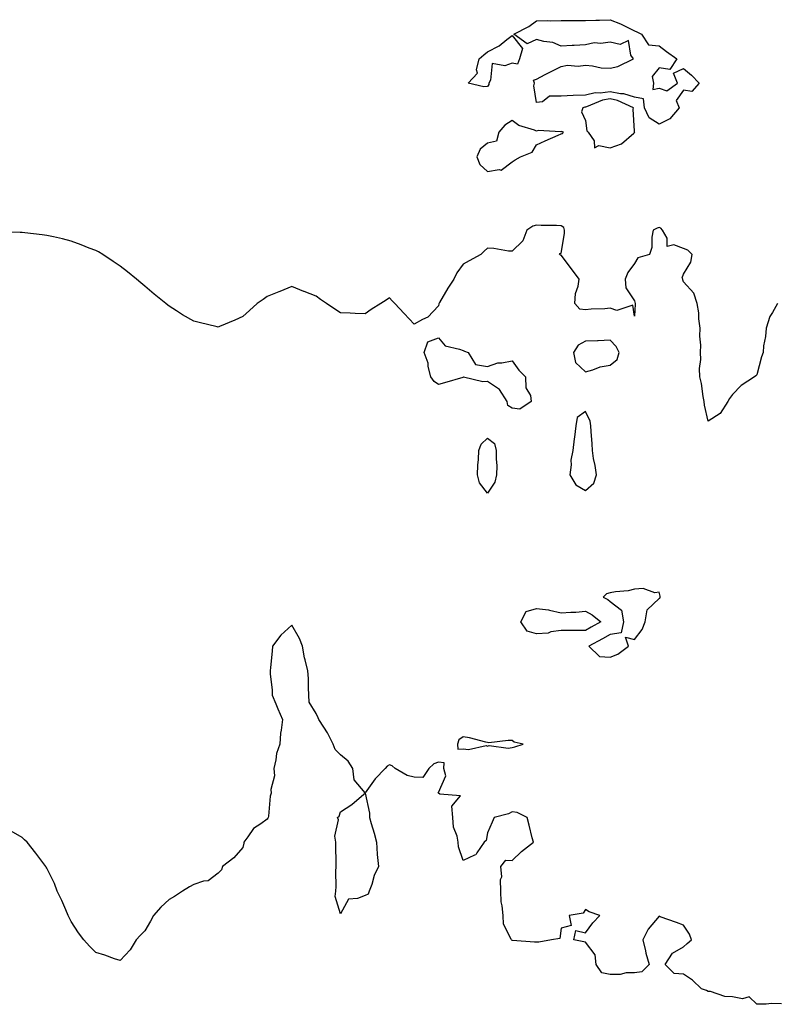
# Model space of a CAD drawing. Units: inches. Extents: x 918323 to 920963, y 7289978 to 7292618.
# Drawn here: x 919927 to 920236, y 7290446 to 7290848 of the extents above; entities that cross this region are included whole.
import ezdxf

# ---------------------------------------------------------------- set-up
doc = ezdxf.new("R2010")
doc.units = ezdxf.units.IN
doc.header["$MEASUREMENT"] = 0
doc.layers.add('Contour_91837289', color=7, linetype='Continuous', true_color=0xe061ba)

msp = doc.modelspace()

# ---------------------------------------------------------------- linework, layer by layer
at = {"layer": 'Contour_91837289'}
for points in [[(920188.05, 7290805.27, 3256), (920183.96, 7290807.83, 3256), (920182.07, 7290811.92, 3256), (920181.73, 7290815.6, 3256), (920178.05, 7290816.2, 3256), (920173.68, 7290817.55, 3256), (920172.37, 7290817.6, 3256), (920168.05, 7290818.48, 3256), (920164.01, 7290817.88, 3256), (920161.98, 7290817.99, 3256), (920158.05, 7290817.05, 3256), (920153.05, 7290816.92, 3256), (920148.05, 7290816.68, 3256), (920143.37, 7290816.6, 3256), (920140.46, 7290814.33, 3256), (920138.05, 7290814.05, 3256), (920136.98, 7290820.85, 3256), (920137.14, 7290821.92, 3256), (920136.79, 7290823.18, 3256), (920138.05, 7290823.54, 3256), (920141.58, 7290825.45, 3256), (920143.46, 7290826.51, 3256), (920148.05, 7290828.72, 3256), (920150.71, 7290829.25, 3256), (920155.06, 7290828.93, 3256), (920158.05, 7290829.31, 3256), (920160.9, 7290829.07, 3256), (920164.38, 7290828.25, 3256), (920168.05, 7290828.02, 3256), (920171.21, 7290828.76, 3256), (920177.64, 7290831.92, 3256), (920176.54, 7290833.43, 3256), (920175.54, 7290839.4, 3256), (920172.18, 7290837.79, 3256), (920168.05, 7290838.75, 3256), (920164.33, 7290838.21, 3256), (920161.54, 7290838.42, 3256), (920158.05, 7290837.55, 3256), (920153.45, 7290837.32, 3256), (920152.62, 7290837.35, 3256), (920148.05, 7290837.08, 3256), (920144.65, 7290838.51, 3256), (920141, 7290838.97, 3256), (920138.05, 7290839.78, 3256), (920134.18, 7290838.05, 3256), (920128.83, 7290841.92, 3256), (920134.89, 7290845.08, 3256), (920138.05, 7290847.45, 3256), (920142.35, 7290847.61, 3256), (920143.57, 7290847.44, 3256), (920148.05, 7290847.56, 3256), (920152.42, 7290847.55, 3256), (920153.62, 7290847.49, 3256), (920158.05, 7290847.49, 3256), (920162.25, 7290847.72, 3256), (920163.81, 7290847.68, 3256), (920168.05, 7290847.89, 3256), (920172.31, 7290846.18, 3256), (920175.3, 7290844.67, 3256), (920178.05, 7290843.39, 3256), (920179.02, 7290842.9, 3256), (920180.83, 7290841.92, 3256), (920183.76, 7290837.63, 3256), (920188.05, 7290837.19, 3256), (920191.07, 7290834.95, 3256), (920195.38, 7290831.92, 3256), (920192.47, 7290827.5, 3256), (920188.05, 7290828.26, 3256), (920185.24, 7290824.72, 3256), (920185.81, 7290821.92, 3256), (920185.46, 7290819.33, 3256), (920188.05, 7290819.85, 3256), (920191.21, 7290818.76, 3256), (920195.57, 7290821.92, 3256), (920193.98, 7290825.98, 3256), (920198.05, 7290828.01, 3256), (920201.34, 7290825.21, 3256), (920204.5, 7290821.92, 3256), (920201.41, 7290818.56, 3256), (920198.05, 7290819.12, 3256), (920195.08, 7290814.89, 3256), (920196.24, 7290811.92, 3256), (920192.53, 7290807.44, 3256)], [(920118.05, 7290820.59, 3256), (920116.58, 7290820.45, 3256), (920110.08, 7290821.92, 3256), (920113.92, 7290826.04, 3256), (920113.56, 7290827.43, 3256), (920114.55, 7290831.92, 3256), (920116.49, 7290833.47, 3256), (920118.05, 7290834.76, 3256), (920122.73, 7290837.24, 3256), (920125.96, 7290839.84, 3256), (920128.05, 7290841.41, 3256), (920132.28, 7290836.15, 3256), (920131.07, 7290831.92, 3256), (920130.2, 7290829.77, 3256), (920128.05, 7290830.08, 3256), (920125.11, 7290828.97, 3256), (920119.95, 7290830.02, 3256), (920119.29, 7290823.16, 3256), (920118.54, 7290821.92, 3256), (920118.56, 7290821.41, 3256)], [(920178.05, 7290801.85, 3257), (920178.1, 7290801.86, 3257), (920178.13, 7290801.92, 3257), (920178.06, 7290801.94, 3257), (920178.05, 7290802.34, 3257), (920177.5, 7290811.37, 3257), (920177.65, 7290811.92, 3257), (920171.04, 7290814.91, 3257), (920168.05, 7290815.51, 3257), (920164.92, 7290815.05, 3257), (920158.41, 7290812.28, 3257), (920158.05, 7290812.19, 3257), (920157.78, 7290812.18, 3257), (920156.98, 7290811.92, 3257), (920156.41, 7290810.28, 3257), (920158.05, 7290806.75, 3257), (920158.61, 7290802.49, 3257), (920159.1, 7290801.92, 3257), (920161.62, 7290798.36, 3257), (920161.71, 7290795.58, 3257), (920163.43, 7290796.54, 3257), (920168.05, 7290795.53, 3257), (920172.73, 7290797.23, 3257), (920177.71, 7290801.59, 3257)], [(920128.05, 7290789.83, 3257), (920129.28, 7290790.69, 3257), (920131.51, 7290791.92, 3257), (920136.23, 7290793.74, 3257), (920138.05, 7290796.74, 3257), (920141.61, 7290798.37, 3257), (920146.89, 7290800.76, 3257), (920148.05, 7290801.29, 3257), (920148.61, 7290801.36, 3257), (920149.09, 7290801.92, 3257), (920148.3, 7290802.17, 3257), (920148.05, 7290802.05, 3257), (920147.96, 7290802.01, 3257), (920138.68, 7290802.55, 3257), (920138.05, 7290802.41, 3257), (920137.18, 7290802.79, 3257), (920130.84, 7290804.7, 3257), (920128.05, 7290806.66, 3257), (920125.15, 7290804.82, 3257), (920122.59, 7290801.92, 3257), (920121.66, 7290798.31, 3257), (920118.05, 7290797.46, 3257), (920115.03, 7290794.94, 3257), (920113.65, 7290791.92, 3257), (920114.86, 7290788.73, 3257), (920118.05, 7290785.8, 3257), (920122.78, 7290786.65, 3257), (920123.59, 7290786.38, 3257)], [(920128.05, 7290689.12, 3257), (920126.35, 7290690.21, 3257), (920125.98, 7290691.92, 3257), (920122.91, 7290696.78, 3257), (920118.05, 7290700.1, 3257), (920116.09, 7290699.96, 3257), (920108.15, 7290701.82, 3257), (920108.05, 7290701.8, 3257), (920107.89, 7290701.76, 3257), (920100.43, 7290699.54, 3257), (920098.05, 7290698.87, 3257), (920096.24, 7290700.11, 3257), (920094.83, 7290701.92, 3257), (920093.82, 7290706.15, 3257), (920093.72, 7290707.59, 3257), (920092.09, 7290711.92, 3257), (920093.65, 7290716.31, 3257), (920098.05, 7290717.97, 3257), (920100.71, 7290714.58, 3257), (920106.63, 7290713.35, 3257), (920108.05, 7290712.68, 3257), (920108.62, 7290712.49, 3257), (920110.17, 7290711.92, 3257), (920113.12, 7290706.99, 3257), (920118.05, 7290706.25, 3257), (920122.22, 7290707.75, 3257), (920123.8, 7290707.67, 3257), (920128.05, 7290708.48, 3257), (920130.8, 7290704.67, 3257), (920133.49, 7290701.92, 3257), (920133.66, 7290697.53, 3257), (920135.55, 7290694.42, 3257), (920135.88, 7290691.92, 3257), (920131.22, 7290688.75, 3257)], [(920168.05, 7290706.81, 3258), (920170.94, 7290709.03, 3258), (920171.73, 7290711.92, 3258), (920170.52, 7290714.39, 3258), (920168.05, 7290716.93, 3258), (920163.25, 7290716.72, 3258), (920162.87, 7290716.74, 3258), (920158.05, 7290716.58, 3258), (920155.08, 7290714.89, 3258), (920153.11, 7290711.92, 3258), (920153.97, 7290707.84, 3258), (920158.05, 7290704.04, 3258), (920160.97, 7290704.84, 3258), (920163.97, 7290706, 3258)], [(920158.05, 7290655.58, 3258), (920161.41, 7290658.55, 3258), (920162.46, 7290661.92, 3258), (920161.92, 7290665.79, 3258), (920161.34, 7290668.63, 3258), (920160.83, 7290671.92, 3258), (920160.7, 7290674.57, 3258), (920160.35, 7290679.63, 3258), (920160.23, 7290681.92, 3258), (920159.94, 7290683.81, 3258), (920158.05, 7290687.8, 3258), (920154.66, 7290685.31, 3258), (920154.05, 7290681.92, 3258), (920153.48, 7290677.35, 3258), (920153.38, 7290676.59, 3258), (920152.8, 7290671.92, 3258), (920152.09, 7290667.88, 3258), (920152.17, 7290666.04, 3258), (920151.67, 7290661.92, 3258), (920154.03, 7290657.9, 3258)], [(920118.05, 7290654.42, 3257), (920114.81, 7290658.68, 3257), (920113.89, 7290661.92, 3257), (920114.07, 7290665.89, 3257), (920114.31, 7290668.18, 3257), (920114.5, 7290671.92, 3257), (920115.45, 7290674.52, 3257), (920118.05, 7290676.88, 3257), (920120.91, 7290674.78, 3257), (920121.55, 7290671.92, 3257), (920121.51, 7290668.46, 3257), (920121.78, 7290665.65, 3257), (920121.75, 7290661.92, 3257), (920121.07, 7290658.9, 3257)], [(920168.05, 7290587.4, 3258), (920171.29, 7290588.69, 3258), (920175.53, 7290591.92, 3258), (920174.31, 7290595.65, 3258), (920178.05, 7290594.73, 3258), (920181.23, 7290598.74, 3258), (920182.42, 7290601.92, 3258), (920183.17, 7290606.8, 3258), (920188.05, 7290611.37, 3258), (920188.39, 7290611.58, 3258), (920188.55, 7290611.92, 3258), (920188.52, 7290612.39, 3258), (920188.05, 7290613.98, 3258), (920186.3, 7290613.67, 3258), (920181.58, 7290615.46, 3258), (920178.05, 7290615.22, 3258), (920175.43, 7290614.54, 3258), (920170.33, 7290614.2, 3258), (920168.05, 7290613.77, 3258), (920166.67, 7290613.3, 3258), (920165.21, 7290611.92, 3258), (920167.08, 7290610.95, 3258), (920168.05, 7290610.22, 3258), (920172.72, 7290606.6, 3258), (920173.59, 7290601.92, 3258), (920172.57, 7290597.4, 3258), (920168.05, 7290596.75, 3258), (920164.96, 7290595.01, 3258), (920159.45, 7290591.92, 3258), (920163.81, 7290587.67, 3258)], [(920158.05, 7290598.38, 3257), (920154.48, 7290598.36, 3257), (920151.62, 7290598.35, 3257), (920148.05, 7290598.32, 3257), (920143.92, 7290597.79, 3257), (920142.72, 7290597.25, 3257), (920138.05, 7290596.98, 3257), (920134.16, 7290598.03, 3257), (920131.59, 7290601.92, 3257), (920133.86, 7290606.11, 3257), (920138.05, 7290607.37, 3257), (920142.95, 7290606.82, 3257), (920143.34, 7290606.63, 3257), (920148.05, 7290605.57, 3257), (920152.02, 7290605.88, 3257), (920154.09, 7290605.88, 3257), (920158.05, 7290606.27, 3257), (920160.81, 7290604.68, 3257), (920164.3, 7290601.92, 3257), (920160.31, 7290599.65, 3257)], [(920128.05, 7290550.52, 3258), (920129.12, 7290550.86, 3258), (920132.58, 7290551.92, 3258), (920128.87, 7290552.74, 3258), (920128.05, 7290553.34, 3258), (920126.51, 7290553.45, 3258), (920118.62, 7290552.49, 3258), (920118.05, 7290552.56, 3258), (920117.28, 7290552.68, 3258), (920110.68, 7290554.55, 3258), (920108.05, 7290554.88, 3258), (920106.26, 7290553.71, 3258), (920105.74, 7290551.92, 3258), (920105.95, 7290549.82, 3258), (920108.05, 7290550.07, 3258), (920110.24, 7290549.72, 3258), (920117.48, 7290551.35, 3258), (920118.05, 7290551.12, 3258), (920118.67, 7290551.3, 3258), (920126.4, 7290550.27, 3258)], [(920068.05, 7290490.12, 3258), (920064.97, 7290488.84, 3258), (920061.32, 7290488.65, 3258), (920058.05, 7290482.56, 3258), (920055.77, 7290489.64, 3258), (920056.08, 7290491.92, 3258), (920056.21, 7290493.76, 3258), (920056.06, 7290499.94, 3258), (920056.18, 7290501.92, 3258), (920056.18, 7290503.79, 3258), (920056.07, 7290509.94, 3258), (920056.06, 7290511.92, 3258), (920055.68, 7290514.29, 3258), (920057.16, 7290521.02, 3258), (920056.78, 7290521.92, 3258), (920057.43, 7290522.54, 3258), (920058.05, 7290524.24, 3258), (920062.64, 7290527.32, 3258), (920067.55, 7290531.42, 3258), (920068.05, 7290531.83, 3258), (920069.79, 7290523.66, 3258), (920069.82, 7290521.92, 3258), (920070.53, 7290519.44, 3258), (920071.68, 7290515.55, 3258), (920072.69, 7290511.92, 3258), (920073.01, 7290506.96, 3258), (920072.99, 7290506.86, 3258), (920073.48, 7290501.92, 3258), (920071.74, 7290498.23, 3258), (920070.73, 7290494.6, 3258), (920069.75, 7290491.92, 3258), (920069.29, 7290490.69, 3258)]]:
    msp.add_polyline3d(points, close=True, dxfattribs=at)
for points in [[(920236.49, 7290731.92, 3257), (920234.42, 7290728.29, 3257), (920233.3, 7290726.67, 3257), (920231.74, 7290721.92, 3257), (920231.5, 7290718.47, 3257), (920230.76, 7290714.63, 3257), (920230.52, 7290711.92, 3257), (920229.84, 7290710.13, 3257), (920228.05, 7290702.76, 3257), (920227.59, 7290702.38, 3257), (920227.02, 7290701.92, 3257), (920221.54, 7290698.42, 3257), (920218.05, 7290694.82, 3257), (920216.86, 7290693.11, 3257), (920216.13, 7290691.92, 3257), (920213.03, 7290686.94, 3257), (920208.05, 7290683.81, 3257), (920206.59, 7290690.46, 3257), (920206.46, 7290691.92, 3257), (920206.06, 7290693.91, 3257), (920205.4, 7290699.27, 3257), (920204.76, 7290701.92, 3257), (920204.63, 7290705.34, 3257), (920205.16, 7290709.04, 3257), (920205.01, 7290711.92, 3257), (920205.12, 7290714.85, 3257), (920204.73, 7290718.6, 3257), (920204.83, 7290721.92, 3257), (920204.3, 7290725.67, 3257), (920204.26, 7290728.13, 3257), (920203.56, 7290731.92, 3257), (920202.31, 7290736.18, 3257), (920198.05, 7290740.84, 3257), (920197.73, 7290741.61, 3257), (920197.71, 7290741.92, 3257), (920197.52, 7290742.45, 3257), (920198.05, 7290743.86, 3257), (920201.08, 7290748.89, 3257), (920201.55, 7290751.92, 3257), (920199.85, 7290753.72, 3257), (920198.05, 7290754.41, 3257), (920194.07, 7290755.9, 3257), (920191.36, 7290755.22, 3257), (920191.36, 7290758.62, 3257), (920189.46, 7290761.92, 3257), (920188.83, 7290762.7, 3257), (920188.05, 7290762.94, 3257), (920187.24, 7290762.72, 3257), (920185.7, 7290761.92, 3257), (920185.11, 7290758.98, 3257), (920185.11, 7290754.86, 3257), (920184.1, 7290751.92, 3257), (920179.43, 7290750.54, 3257), (920178.05, 7290748.22, 3257), (920175.34, 7290744.63, 3257), (920174.24, 7290741.92, 3257), (920174.53, 7290738.4, 3257), (920178.05, 7290732.99, 3257), (920178.32, 7290731.92, 3257), (920178.28, 7290731.69, 3257), (920178.05, 7290726.74, 3257), (920177.35, 7290731.23, 3257), (920170.86, 7290729.12, 3257), (920168.05, 7290729.98, 3257), (920165.89, 7290729.76, 3257), (920160.39, 7290729.58, 3257), (920158.05, 7290729.32, 3257), (920155.77, 7290729.64, 3257), (920153.66, 7290731.92, 3257), (920153.93, 7290736.04, 3257), (920155.09, 7290738.96, 3257), (920155.46, 7290741.92, 3257), (920152.29, 7290746.16, 3257), (920148.05, 7290751.72, 3257), (920147.84, 7290751.71, 3257), (920147.43, 7290751.92, 3257), (920147.63, 7290752.34, 3257), (920148.05, 7290752.55, 3257), (920149.5, 7290760.47, 3257), (920149.44, 7290761.92, 3257), (920149.17, 7290763.04, 3257), (920148.05, 7290763.66, 3257), (920146.17, 7290763.8, 3257), (920139.89, 7290763.76, 3257), (920138.05, 7290763.91, 3257), (920136.46, 7290763.51, 3257), (920134.07, 7290761.92, 3257), (920132.49, 7290757.48, 3257), (920128.05, 7290753.28, 3257), (920126.65, 7290753.32, 3257), (920120.57, 7290754.44, 3257), (920118.05, 7290754.51, 3257), (920116.66, 7290753.31, 3257), (920115.25, 7290751.92, 3257), (920110.57, 7290749.4, 3257), (920108.05, 7290747.95, 3257), (920105.48, 7290744.49, 3257), (920104.31, 7290741.92, 3257), (920101.8, 7290738.18, 3257), (920098.47, 7290732.35, 3257), (920098.22, 7290731.92, 3257), (920098.2, 7290731.76, 3257), (920098.05, 7290730.97, 3257), (920093.67, 7290726.3, 3257), (920091.52, 7290725.39, 3257), (920088.05, 7290723.46, 3257), (920084.02, 7290727.89, 3257), (920080.16, 7290731.92, 3257), (920079.15, 7290733.02, 3257), (920078.05, 7290734.19, 3257), (920076.66, 7290733.31, 3257), (920074.4, 7290731.92, 3257), (920070.49, 7290729.48, 3257), (920068.05, 7290727.74, 3257), (920063.95, 7290727.82, 3257), (920061.97, 7290728, 3257), (920058.05, 7290728.07, 3257), (920055.69, 7290729.56, 3257), (920052.29, 7290731.92, 3257), (920049.77, 7290733.64, 3257), (920048.05, 7290734.95, 3257), (920043.1, 7290736.87, 3257), (920043.03, 7290736.9, 3257), (920038.05, 7290738.84, 3257), (920033.15, 7290736.81, 3257), (920032.81, 7290736.68, 3257), (920028.05, 7290734.75, 3257), (920026.35, 7290733.62, 3257), (920023.97, 7290731.92, 3257), (920020.89, 7290729.08, 3257), (920018.05, 7290726.66, 3257), (920014.82, 7290725.15, 3257), (920008.62, 7290722.49, 3257), (920008.05, 7290722.24, 3257), (920007.63, 7290722.34, 3257), (920000.29, 7290724.16, 3257), (919998.05, 7290724.67, 3257), (919993.48, 7290727.36, 3257), (919990.96, 7290729, 3257), (919988.05, 7290730.87, 3257), (919987.43, 7290731.3, 3257), (919986.68, 7290731.92, 3257), (919981.88, 7290735.75, 3257), (919978.05, 7290739.06, 3257), (919976.48, 7290740.35, 3257), (919974.75, 7290741.92, 3257), (919970.99, 7290744.86, 3257), (919968.05, 7290747.21, 3257), (919965.2, 7290749.08, 3257), (919960.98, 7290751.92, 3257), (919959.11, 7290752.98, 3257), (919958.05, 7290753.55, 3257), (919955.37, 7290754.6, 3257), (919952.05, 7290755.92, 3257), (919948.05, 7290757.45, 3257), (919944.45, 7290758.32, 3257), (919940.84, 7290759.14, 3257), (919938.05, 7290759.78, 3257), (919936.15, 7290760.02, 3257), (919929.13, 7290760.84, 3257), (919928.05, 7290760.97, 3257), (919927.13, 7290761, 3257), (919918.76, 7290761.22, 3257)], [(920238.05, 7290445.88, 3258), (920234.01, 7290445.96, 3258), (920231.76, 7290445.63, 3258), (920228.05, 7290445.74, 3258), (920224.8, 7290448.67, 3258), (920222.09, 7290447.89, 3258), (920218.05, 7290448.72, 3258), (920214.88, 7290448.76, 3258), (920209.06, 7290450.91, 3258), (920208.05, 7290450.93, 3258), (920207.38, 7290451.25, 3258), (920205.45, 7290451.92, 3258), (920201.68, 7290455.54, 3258), (920198.05, 7290457.96, 3258), (920194.29, 7290458.16, 3258), (920190.53, 7290461.92, 3258), (920193.49, 7290466.48, 3258), (920198.05, 7290469.08, 3258), (920199.54, 7290470.43, 3258), (920201.31, 7290471.92, 3258), (920200.43, 7290474.29, 3258), (920198.05, 7290478.02, 3258), (920195.2, 7290479.08, 3258), (920188.53, 7290481.43, 3258), (920188.05, 7290481.61, 3258), (920183.62, 7290476.35, 3258), (920181.38, 7290471.92, 3258), (920182.48, 7290467.49, 3258), (920182.65, 7290466.53, 3258), (920183.98, 7290461.92, 3258), (920181.09, 7290458.87, 3258), (920178.05, 7290458.45, 3258), (920174.58, 7290458.45, 3258), (920172.13, 7290457.84, 3258), (920168.05, 7290457.84, 3258), (920164.67, 7290458.54, 3258), (920162.4, 7290461.92, 3258), (920162.01, 7290465.88, 3258), (920158.05, 7290470.98, 3258), (920157.32, 7290471.19, 3258), (920153.27, 7290471.92, 3258), (920154.12, 7290475.85, 3258), (920158.05, 7290474.89, 3258), (920161, 7290478.96, 3258), (920163.83, 7290481.92, 3258), (920159.58, 7290483.45, 3258), (920158.05, 7290484.3, 3258), (920157.14, 7290482.84, 3258), (920151.38, 7290481.92, 3258), (920152.11, 7290477.86, 3258), (920148.05, 7290476.72, 3258), (920147.5, 7290472.47, 3258), (920144.18, 7290471.92, 3258), (920139, 7290470.97, 3258), (920138.05, 7290470.99, 3258), (920137.16, 7290471.03, 3258), (920128.27, 7290471.71, 3258), (920128.05, 7290471.71, 3258), (920127.78, 7290471.92, 3258), (920127.74, 7290472.23, 3258), (920124.51, 7290478.38, 3258), (920124.37, 7290481.92, 3258), (920124.05, 7290485.92, 3258), (920123.64, 7290487.51, 3258), (920123.42, 7290491.92, 3258), (920123.29, 7290496.68, 3258), (920123.89, 7290497.76, 3258), (920123.48, 7290501.92, 3258), (920125.48, 7290504.5, 3258), (920128.05, 7290504.37, 3258), (920131.95, 7290508.02, 3258), (920136.74, 7290511.92, 3258), (920136.27, 7290513.7, 3258), (920134.96, 7290518.82, 3258), (920134.15, 7290521.92, 3258), (920130.11, 7290523.98, 3258), (920128.05, 7290524.27, 3258), (920126.56, 7290523.41, 3258), (920120.7, 7290521.92, 3258), (920119.97, 7290520, 3258), (920118.05, 7290515.69, 3258), (920117.45, 7290512.52, 3258), (920116.62, 7290511.92, 3258), (920113.61, 7290507.48, 3258), (920113.28, 7290506.69, 3258), (920112.75, 7290506.62, 3258), (920108.05, 7290504.36, 3258), (920106.12, 7290509.99, 3258), (920106.05, 7290511.92, 3258), (920105.66, 7290514.31, 3258), (920104.17, 7290518.03, 3258), (920103.81, 7290521.92, 3258), (920103.42, 7290526.55, 3258), (920106.99, 7290530.86, 3258), (920098.51, 7290531.46, 3258), (920098.05, 7290531.86, 3258), (920098, 7290531.87, 3258), (920097.98, 7290531.92, 3258), (920097.87, 7290532.1, 3258), (920098.05, 7290532.13, 3258), (920101.02, 7290538.94, 3258), (920100.2, 7290541.92, 3258), (920100.38, 7290544.25, 3258), (920098.05, 7290544.59, 3258), (920096.08, 7290543.89, 3258), (920094.07, 7290541.92, 3258), (920091.65, 7290538.32, 3258), (920088.05, 7290538.49, 3258), (920085.25, 7290539.12, 3258), (920080.26, 7290541.92, 3258), (920079.13, 7290543, 3258), (920078.05, 7290543.53, 3258), (920077.05, 7290542.92, 3258), (920076.18, 7290541.92, 3258), (920072.21, 7290537.76, 3258), (920068.05, 7290531.96, 3258), (920063.51, 7290537.39, 3258), (920063.08, 7290541.92, 3258), (920061.14, 7290545.01, 3258), (920058.05, 7290547.53, 3258), (920055.87, 7290549.74, 3258), (920054.98, 7290551.92, 3258), (920052.69, 7290556.57, 3258), (920051.13, 7290558.84, 3258), (920049.15, 7290561.92, 3258), (920048.85, 7290562.72, 3258), (920048.05, 7290564.49, 3258), (920045.15, 7290569.02, 3258), (920045.09, 7290571.92, 3258), (920044.92, 7290575.05, 3258), (920044.87, 7290578.74, 3258), (920044.69, 7290581.92, 3258), (920043.58, 7290586.39, 3258), (920043.3, 7290587.17, 3258), (920042.41, 7290591.92, 3258), (920041.27, 7290595.14, 3258), (920038.05, 7290600.59, 3258), (920033.59, 7290596.38, 3258), (920030.22, 7290591.92, 3258), (920030.02, 7290589.95, 3258), (920029.41, 7290583.29, 3258), (920029.27, 7290581.92, 3258), (920029.28, 7290580.7, 3258), (920030.07, 7290573.93, 3258), (920030.07, 7290571.92, 3258), (920031.55, 7290568.42, 3258), (920032.46, 7290566.33, 3258), (920034.25, 7290561.92, 3258), (920033.8, 7290557.67, 3258), (920033.54, 7290556.43, 3258), (920033.17, 7290551.92, 3258), (920031.9, 7290548.07, 3258), (920031.64, 7290545.51, 3258), (920030.81, 7290541.92, 3258), (920031.04, 7290538.93, 3258), (920029.48, 7290533.35, 3258), (920029.72, 7290531.92, 3258), (920029.32, 7290530.65, 3258), (920028.62, 7290522.49, 3258), (920028.49, 7290521.92, 3258), (920028.36, 7290521.61, 3258), (920028.05, 7290521.23, 3258), (920025.5, 7290519.37, 3258), (920022.5, 7290517.47, 3258), (920020.12, 7290513.99, 3258), (920018.53, 7290511.92, 3258), (920018.49, 7290511.48, 3258), (920018.05, 7290509.69, 3258), (920014.47, 7290505.5, 3258), (920009.81, 7290501.92, 3258), (920009.41, 7290500.55, 3258), (920008.05, 7290499.2, 3258), (920003.91, 7290496.06, 3258), (920002.05, 7290495.92, 3258), (919998.05, 7290494.59, 3258), (919996.36, 7290493.62, 3258), (919993.5, 7290491.92, 3258), (919990.26, 7290489.71, 3258), (919988.05, 7290488.39, 3258), (919984.65, 7290485.32, 3258), (919981.58, 7290481.92, 3258), (919980.34, 7290479.63, 3258), (919978.05, 7290475.71, 3258), (919976.2, 7290473.77, 3258), (919974.58, 7290471.92, 3258), (919972.12, 7290467.85, 3258), (919968.05, 7290463.53, 3258), (919965.7, 7290464.27, 3258), (919961.78, 7290465.65, 3258), (919958.05, 7290466.73, 3258), (919955.51, 7290469.37, 3258), (919953.18, 7290471.92, 3258), (919950.99, 7290474.86, 3258), (919948.05, 7290479.42, 3258), (919947.21, 7290481.08, 3258), (919946.77, 7290481.92, 3258), (919945.78, 7290484.2, 3258), (919944.18, 7290488.05, 3258), (919942.36, 7290491.92, 3258), (919941.15, 7290495.02, 3258), (919938.05, 7290501.31, 3258), (919937.81, 7290501.68, 3258), (919937.64, 7290501.92, 3258), (919936.38, 7290503.59, 3258), (919933.54, 7290507.41, 3258), (919930.01, 7290511.92, 3258), (919929.01, 7290512.88, 3258), (919928.05, 7290513.74, 3258), (919923.55, 7290516.42, 3258)]]:
    msp.add_polyline3d(points, dxfattribs=at)

doc.saveas('drawing.dxf')
